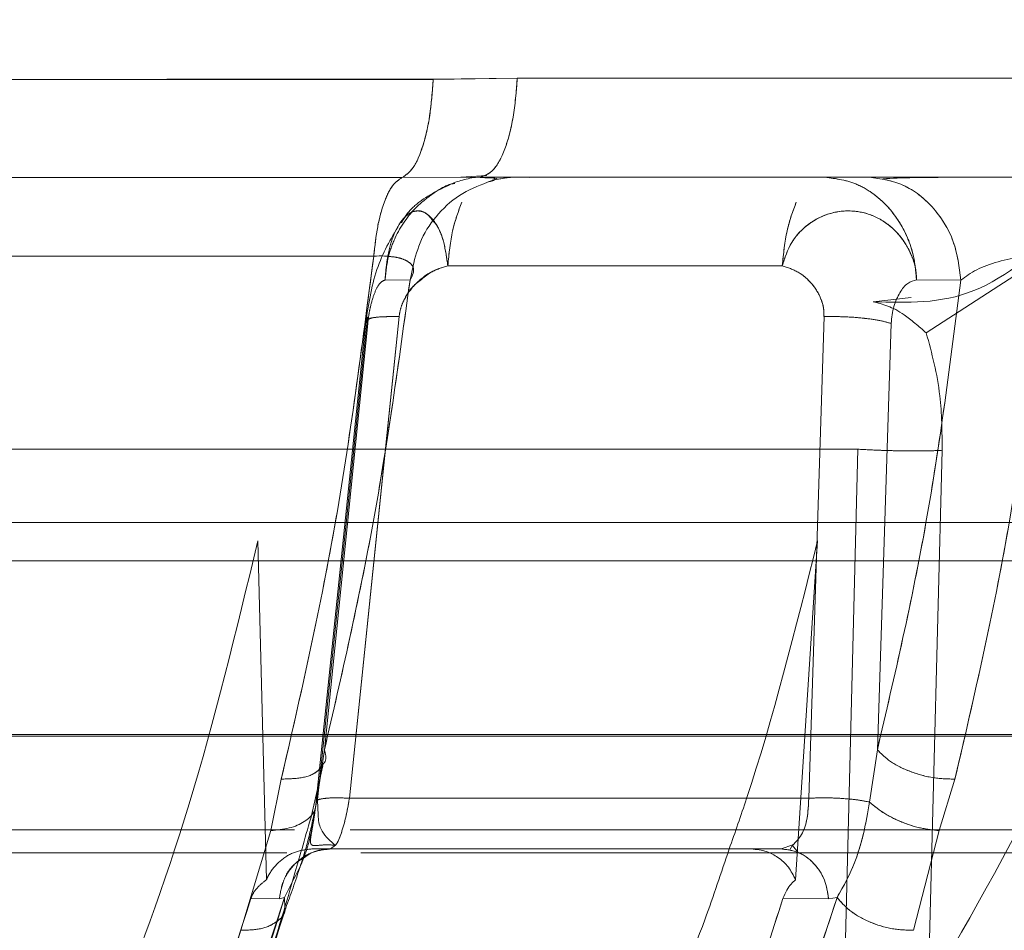
# Model space of a CAD drawing. Units: millimetres. Extents: x 0 to 59.4, y 0 to 42.1.
# Drawn here: x 8 to 8.1, y 8.9 to 8.9 of the extents above; entities that cross this region are included whole.
import ezdxf

# ---------------------------------------------------------------- set-up
doc = ezdxf.new("R2010")
doc.units = ezdxf.units.MM
doc.linetypes.add('HIDDEN', pattern=[0.1905, 0.127, -0.0635])

msp = doc.modelspace()

# ---------------------------------------------------------------- linework, layer by layer
at = {"color": 7, "linetype": 'Continuous', "lineweight": 0}
for p, q in [((8.03669813592442, 8.897840037659277), (8.038889509906278, 8.897876745656077)), ((8.038889509906273, 8.897876745656077), (8.052877973523207, 8.897876746085233)), ((8.035885047196992, 8.895288028619815), (8.037923272816942, 8.895304569776265)), ((8.037418735036065, 8.895300030529441), (8.038094898969565, 8.8953451803207)), ((8.037923272816231, 8.895304612399032), (8.051575862265059, 8.895304612399032)), ((8.05157586222208, 8.895304384077143), (8.053737140528332, 8.895288082134691)), ((8.008358337635054, 8.895288047043648), (8.035885044816963, 8.895288047043648)), ((8.04579029847003, 8.892990827296499), (8.037077844245468, 8.892990827296497)), ((8.05044513276401, 8.892621302140427), (8.049291010354144, 8.892625581652455)), ((8.046480826778451, 8.879126775868619), (8.046879032953992, 8.891667811601824)), ((8.048629983528192, 8.891488998619062), (8.04826872777186, 8.880387775447133)), ((8.033803123250472, 8.880238412426529), (8.033735257952051, 8.879581113189518)), ((8.048268726043933, 8.880387775769869), (8.048066660309518, 8.879026037373333)), ((8.033529477123164, 8.878678883909158), (8.033825949895146, 8.879977505148874)), ((8.03274139437849, 8.879624326454604), (8.032468341067377, 8.878283146014434)), ((8.049882130297947, 8.878283194750027), (8.050290463618856, 8.879624327223013)), ((8.034516295269103, 8.879126777015795), (8.046480826778453, 8.87912677586862)), ((8.032468337217212, 8.878283154655094), (8.03168369412078, 8.875686519868605)), ((8.04921275985873, 8.87568651949817), (8.049882084382945, 8.878283263289003)), ((8.03415191540684, 8.877904217139603), (8.034023880274557, 8.877804612399032)), ((8.045767258963366, 8.877804612399032), (8.04606813838867, 8.877909025322827)), ((8.046058508589732, 8.877901709137682), (8.045984535732682, 8.877782775316525)), ((8.034023880274562, 8.877804612399034), (8.045767258963377, 8.877804612399032)), ((8.0469989545206, 8.876507466206313), (8.04580717152016, 8.87651087701167)), ((8.047220031844455, 8.876544287192663), (8.046998957855624, 8.876507466484826))]:
    msp.add_line(p, q, dxfattribs=at)
at = {"color": 7, "linetype": 'HIDDEN', "lineweight": 0}
for p, q in [((8.038889444792366, 8.897876753655009), (8.036698829842628, 8.897855619176017)), ((8.052878033693036, 8.897876715869927), (8.038889444792366, 8.897876753655009)), ((8.038294438027648, 8.895248762555216), (8.038300999080882, 8.895260814767164)), ((8.038366331981244, 8.8952417722257), (8.038343347328201, 8.895253174348392)), ((8.049543138128842, 8.891243523771086), (8.052733779312415, 8.893312735212115)), ((8.049543138333059, 8.891243524380203), (8.052733779164823, 8.893312735059169)), ((8.036186848047187, 8.893036056182025), (8.03609531789909, 8.892621308525367)), ((8.045790298815318, 8.8929908272965), (8.037077844643624, 8.892990827296499)), ((8.035443397013502, 8.89262559491994), (8.036095318177864, 8.892621315392764)), ((8.049291004766724, 8.89262559183786), (8.050445129960295, 8.892621312513773)), ((8.04815617396362, 8.892056992309197), (8.049145183036897, 8.892165598847724)), ((8.034951831361623, 8.891632960973086), (8.033653554445834, 8.879045553585392)), ((8.034983161289011, 8.891667495041963), (8.033803123250472, 8.880238412426529)), ((8.034994034297927, 8.891489470240526), (8.033864073952559, 8.880387776284795)), ((8.034993991542892, 8.891489170667702), (8.03386407387478, 8.88038777596975)), ((8.034516295489313, 8.87912677481593), (8.035810562754927, 8.891667811649842)), ((8.03581056274991, 8.891667811597026), (8.035517202949686, 8.888825249720202)), ((8.046879032958866, 8.891667811711459), (8.046480827229093, 8.87912677531516)), ((8.048630178149962, 8.891490419591754), (8.04826872646446, 8.88038777557401)), ((8.013436532307832, 8.888215021779294), (8.047760062371724, 8.88821502177975)), ((8.047402889451437, 8.874138903266331), (8.047760062371736, 8.888215021779752)), ((8.047760062605619, 8.888215021761301), (8.047402889497414, 8.874138903263587)), ((8.049957373530187, 8.888187123441273), (8.049589876364807, 8.874118847421382)), ((8.08329685088989, 8.886304612399032), (7.914096850889887, 8.886304612399032)), ((8.032132021040274, 8.885828030686138), (8.032352199830681, 8.877004376121453)), ((8.046138291201704, 8.8770043762864), (8.04671239715773, 8.885828030686142)), ((8.08371573136515, 8.885304612399032), (7.913677970414629, 8.885304612399032)), ((8.08835155505391, 8.880786900721956), (7.909105211762951, 8.880786900721956)), ((8.077484324193168, 8.880746426253666), (7.986712871392985, 8.880746426253673)), ((8.014620061398897, 8.880746426258941), (8.079011440188411, 8.88074642626296)), ((8.033724579291158, 8.879477686610404), (8.033864075844626, 8.880387775835032)), ((8.04806666028826, 8.879026036385799), (8.048268725806327, 8.880387775524955)), ((8.033529476996543, 8.878678883753905), (8.033823896017527, 8.879969739394463)), ((8.032468341067396, 8.878283146014434), (8.0327413941815, 8.879624326752673)), ((8.033735257952051, 8.879581113189518), (8.033675478685641, 8.879002130010868)), ((8.05029046329158, 8.879624326880212), (8.049882130298332, 8.878283194750358)), ((8.03368028578284, 8.879075076945186), (8.03370290002395, 8.878684561805276)), ((8.034516295489318, 8.87912677481593), (8.046480827229091, 8.87912677531516)), ((7.964225696173184, 8.878304612399033), (8.03308092938966, 8.878304612399033)), ((8.031683692809338, 8.875686519918153), (8.032468337217217, 8.878283154655094)), ((8.034536211248824, 8.878304612399033), (8.068784564866842, 8.878304612399033)), ((8.049882084383329, 8.878283263289335), (8.049212759858737, 8.875686519498172)), ((8.046054945782442, 8.877899163985361), (8.0462065326004, 8.8777101303348)), ((7.964416163738182, 8.877704612399032), (8.03288599396106, 8.877704612399032)), ((8.034023880274562, 8.877804612399034), (8.03353868801643, 8.877804612399034)), ((8.034816566488894, 8.877704612399032), (8.06862956645607, 8.877704612399032)), ((8.032828423020677, 8.876544282644181), (8.03303238341841, 8.876959991287173)), ((8.032687995725187, 8.876507466210196), (8.031948979724426, 8.876510893714062)), ((8.032687995723503, 8.876507466210086), (8.031948979724438, 8.876510893714066)), ((8.032828363263214, 8.876544287213838), (8.032687992193091, 8.876507466484039)), ((8.03282836326272, 8.876544287212287), (8.032687992166824, 8.876507466483778)), ((8.032828404603883, 8.876544284051592), (8.032833483462197, 8.876284016979032)), ((8.046998953811032, 8.876507477230215), (8.045807170786388, 8.876510888033552)), ((8.047220031844443, 8.87654428719233), (8.046998957610421, 8.876507470896765))]:
    msp.add_line(p, q, dxfattribs=at)
at = {"color": 8, "linetype": 'Continuous', "lineweight": 0}
for p, q in [((8.035517202949686, 8.888825249720202), (8.034516295269109, 8.879126777015795)), ((8.033655350147225, 8.879026028871492), (8.033724579291158, 8.879477686610404))]:
    msp.add_line(p, q, dxfattribs=at)
at = {"color": 7, "linetype": 'HIDDEN', "lineweight": 0}
for points, knots in [([(8.058595130786468, 8.899401799458035), (8.058388362812474, 8.897995720956986), (8.057967347681007, 8.895132703471564), (8.056952678099954, 8.890935151494537), (8.055376819890048, 8.88586147396963), (8.052987149961961, 8.880023317303149), (8.050750295991348, 8.876135659591245), (8.049589876364813, 8.874118847421384)], [0, 0, 0, 0, 0.1437626549295214, 0.2927254733693411, 0.4482362086298358, 0.7137597978550729, 1, 1, 1, 1]), ([(8.008569578816239, 8.89784003765922), (8.013328353471163, 8.897840692468177), (8.022867539307276, 8.897842005063286), (8.032081425595276, 8.897851077897176), (8.036698818084538, 8.8978556246035)], [0, 0, 0, 0, 0.4988659133684064, 1, 1, 1, 1]), ([(8.038113759363227, 8.895295789268392), (8.038087378456197, 8.895298477359823), (8.037805522780843, 8.895327197139043), (8.037528299975207, 8.895245022956754), (8.037277024452889, 8.8951705400493)], [0, 0, 0, 0, 0.09359721778973909, 0.9999999999999999, 0.9999999999999999, 0.9999999999999999, 0.9999999999999999]), ([(8.039195444375848, 8.895295287335788), (8.039049596717875, 8.895302140435595), (8.038758432717247, 8.895315821669728), (8.03840976910243, 8.895252844285734), (8.038235755415256, 8.89522141305422)], [0, 0, 0, 0, 0.500912398711208, 1, 1, 1, 1]), ([(8.046845533663623, 8.895304612399034), (8.047139196327679, 8.895270235721537), (8.047587866455974, 8.89521771359261), (8.048152071903333, 8.894892410594835), (8.048621991899912, 8.894480440134618), (8.04899447795061, 8.893918849017817), (8.049231895337714, 8.893255753956929), (8.049270437509307, 8.892844901843446), (8.049291011030487, 8.892625592076756)], [0, 0, 0, 0, 0.2363333287632161, 0.3610799666231578, 0.4998764609675946, 0.7105294825472418, 0.8454828159265169, 1, 1, 1, 1]), ([(8.048000264214963, 8.895304612469781), (8.048300504199252, 8.895267628418848), (8.048924342254733, 8.895190783029742), (8.049734738017575, 8.894573816308972), (8.05030722683973, 8.893673029952614), (8.050400324349924, 8.892963018962478), (8.050445130207716, 8.892621305726687)], [0, 0, 0, 0, 0.2406393264926106, 0.4999999246153121, 0.7593605647966559, 1, 1, 1, 1]), ([(8.037259966132169, 8.895138800288446), (8.037232583288247, 8.895134138800517), (8.037036281960136, 8.895100721662613), (8.036698342842655, 8.894881519489198), (8.036152191955436, 8.894466266397192), (8.035750960073806, 8.893877611763594), (8.03550460582993, 8.893210549934226), (8.035465021644892, 8.892832261157777), (8.035443396070681, 8.892625594985399)], [0, 0, 0, 0, 0.02580417010240058, 0.1849841775637398, 0.362080228200706, 0.6600073419436684, 0.8142557071431332, 1, 1, 1, 1]), ([(8.035443395792363, 8.892625588229427), (8.035465018718257, 8.892832244173693), (8.03550459921465, 8.893210525304394), (8.035750948212009, 8.893877591293249), (8.03615217693894, 8.894466249540256), (8.03669831967437, 8.894881504421184), (8.037036255914751, 8.895100708346511), (8.037232561573756, 8.89513412695299), (8.037259951482424, 8.89513878974562)], [0, 0, 0, 0, 0.18573585342343, 0.3399871651142028, 0.6379233925987956, 0.8150102870029613, 0.9741889695422173, 0.9999999999999999, 0.9999999999999999, 0.9999999999999999, 0.9999999999999999]), ([(8.037277024452889, 8.8951705400493), (8.03695164952716, 8.895021409826999), (8.036476582863681, 8.894803670869473), (8.0360302872166, 8.894390198424228), (8.035910609963226, 8.894181481253046), (8.035872593838421, 8.894115181118266)], [0, 0, 0, 0, 0.597288441681817, 0.8720765021746674, 0.9999999999999999, 0.9999999999999999, 0.9999999999999999, 0.9999999999999999]), ([(8.03811264880263, 8.895174491519588), (8.038186397815087, 8.895193470415597), (8.03830959819688, 8.895225175345004), (8.03830130228935, 8.895242157824583), (8.038297972397174, 8.895248974417663)], [0, 0, 0, 0, 0.5986102590527189, 1, 1, 1, 1]), ([(8.036684209090495, 8.894170340295506), (8.036628471151893, 8.894240794671116), (8.036486544612892, 8.894420193944553), (8.036228728407933, 8.894446746037302), (8.035994089850403, 8.894312586510836), (8.035815122933764, 8.894088648125333), (8.035646446611311, 8.893769188647962), (8.03553032431713, 8.893374041043758), (8.035470455849977, 8.892956504641054), (8.035452985827318, 8.892742866583323), (8.035443396073905, 8.892625595052955)], [0, 0, 0, 0, 0.1153336780305296, 0.2936762672591001, 0.4498417915867793, 0.5437466549979016, 0.6504973721776747, 0.8316044948747692, 0.907563292782142, 1, 1, 1, 1]), ([(8.035855675444877, 8.894127047705794), (8.035891328457929, 8.894174839134463), (8.036002864527793, 8.894324348745876), (8.036227375391366, 8.894447920388405), (8.036512241341466, 8.894397793107933), (8.036783543680736, 8.89410780786844), (8.036992288297578, 8.893623322118566), (8.037049367459462, 8.893201351382805), (8.037077844643125, 8.892990827301059)], [0, 0, 0, 0, 0.0775807166780973, 0.2427017380850826, 0.4337152678608393, 0.6246414409813034, 0.81273105154843, 1, 1, 1, 1]), ([(8.045790298815321, 8.8929908272965), (8.045858800947912, 8.893200635890953), (8.045996104235119, 8.893621168925673), (8.046455607329104, 8.894104051873356), (8.047036836468004, 8.894396484541543), (8.04765967830466, 8.894451473065144), (8.048164174752939, 8.89431191335491), (8.048539206072974, 8.894088807239685), (8.048888225145586, 8.893769104246108), (8.049127357018918, 8.893374049088893), (8.049270972735053, 8.892956499883475), (8.049283909627565, 8.892742863012968), (8.049291011030487, 8.892625592076756)], [0, 0, 0, 0, 0.1235100515429179, 0.2475592428866788, 0.3731908992174319, 0.4995512252608981, 0.6101986154102397, 0.6767326298444725, 0.7523682345438454, 0.8806874003500517, 0.9345061541601736, 0.9999999999999999, 0.9999999999999999, 0.9999999999999999, 0.9999999999999999]), ([(8.035856924727765, 8.894134309638373), (8.035634584864829, 8.893762882254821), (8.035172081413602, 8.892990252261702), (8.035021771907383, 8.892036597566733), (8.034943720878198, 8.89154139448679)], [0, 0, 0, 0, 0.4807312515154032, 1, 1, 1, 1]), ([(8.053302650550789, 8.89412593492278), (8.05247015150796, 8.893407938161474), (8.050805126169562, 8.891971921134473), (8.049039167350937, 8.892028634951023), (8.048156173489229, 8.892056992323436)], [0, 0, 0, 0, 0.4999918161177891, 1, 1, 1, 1]), ([(8.032741395364802, 8.879624324339169), (8.033234075748313, 8.881772250295832), (8.034220741533586, 8.886073791663566), (8.034838597025773, 8.89085266004837), (8.03514793337664, 8.893245254637417)], [0, 0, 0, 0, 0.4993386725918685, 1, 1, 1, 1]), ([(8.035528665286598, 8.89323698415585), (8.03558249735653, 8.89323270514234), (8.035724586310144, 8.893221410749371), (8.035903561671393, 8.893174419687194), (8.036115598677547, 8.893075403864307), (8.03623617247299, 8.892894634646833), (8.036143256372323, 8.892714322704727), (8.03609532214991, 8.892621302090701)], [0, 0, 0, 0, 0.08572875424318366, 0.2262797807899107, 0.3712024440054368, 0.6756114205531571, 1, 1, 1, 1]), ([(8.037077844643619, 8.892990827296499), (8.036928909834465, 8.89294500314048), (8.036625589835127, 8.892851677859086), (8.036234089894291, 8.892541298122977), (8.035979144805475, 8.892206304951412), (8.035847310874603, 8.891903041321768), (8.03582261205769, 8.891744940862473), (8.035810562754925, 8.891667811649842)], [0, 0, 0, 0, 0.2476324159220135, 0.5043271258112308, 0.7565281803866397, 0.8812224213108428, 1, 1, 1, 1]), ([(8.046879032958866, 8.891667811711459), (8.046877353974633, 8.891744769659676), (8.046873905333142, 8.891902841646397), (8.046783293711636, 8.892206213382172), (8.046573355164382, 8.892541286568619), (8.046223782236407, 8.892851680608837), (8.045933051890406, 8.892945004050244), (8.045790298815316, 8.8929908272965)], [0, 0, 0, 0, 0.1185308803286305, 0.2434629843350354, 0.4956670284610358, 0.7523647477905908, 1, 1, 1, 1]), ([(8.052646184983944, 8.893245240872206), (8.052360847218296, 8.890852646585683), (8.05179092601754, 8.88607378317233), (8.050790176898209, 8.881772246157135), (8.050290464619241, 8.879624324341963)], [0, 0, 0, 0, 0.5006617849421776, 1, 1, 1, 1]), ([(8.036095318712224, 8.8926213022398), (8.035800169030951, 8.890482289378186), (8.03520941834065, 8.886200992786208), (8.034312751814863, 8.882326501715001), (8.033864076029738, 8.88038777614274)], [0, 0, 0, 0, 0.4996180048866021, 0.9999999999999999, 0.9999999999999999, 0.9999999999999999, 0.9999999999999999]), ([(8.035443396843796, 8.892625594950623), (8.035397707544567, 8.892605108217667), (8.035304632392215, 8.892563374029944), (8.035172093239563, 8.892309370097875), (8.035077647726672, 8.892009938846142), (8.035020191370533, 8.891722872369579), (8.035002679487478, 8.891566667709098), (8.034993991404772, 8.891489170674353)], [0, 0, 0, 0, 0.2474094106503147, 0.5040057295273298, 0.7566109161385192, 0.8792485945646032, 1, 1, 1, 1]), ([(8.034994034154442, 8.891489470247432), (8.035002725216646, 8.891566944736649), (8.035020243368491, 8.89172310630062), (8.035077701591247, 8.892010084690662), (8.03517213807267, 8.892309424924898), (8.035304656262785, 8.89256335816921), (8.035397715672136, 8.89260509838639), (8.03544339741567, 8.892625588156415)], [0, 0, 0, 0, 0.1207456637916152, 0.2433811683184973, 0.495986902732273, 0.7525860393121436, 1, 1, 1, 1]), ([(8.03581056274991, 8.891667811597026), (8.035822516923192, 8.891745091852087), (8.035847020742835, 8.89190350192254), (8.035980898917053, 8.892203519793583), (8.036149845363115, 8.892458888514366), (8.036319225348569, 8.892581223194206), (8.03635666128469, 8.89260826129583)], [0, 0, 0, 0, 0.2093997591577046, 0.4292303457681659, 0.8738499341717576, 1, 1, 1, 1]), ([(8.048268724563124, 8.880387775432329), (8.048720704533523, 8.882326500590775), (8.04962397489706, 8.886200993031485), (8.05017155212036, 8.89048229102341), (8.050445131715524, 8.892621305798947)], [0, 0, 0, 0, 0.5003817114405086, 1, 1, 1, 1]), ([(8.048156173489229, 8.892056992323436), (8.048406763058384, 8.891993985477594), (8.048800237417359, 8.891895052475867), (8.049345230860032, 8.89141708947288), (8.04954313771656, 8.891243523796579)], [0, 0, 0, 0, 0.6368637839842474, 1, 1, 1, 1]), ([(8.034993991404772, 8.891489170674353), (8.034956780194895, 8.891518229757397), (8.034907177302696, 8.891556965787977), (8.034978036251433, 8.891583139695662), (8.034995738073716, 8.891589678402074)], [0, 0, 0, 0, 0.7501822621001637, 1, 1, 1, 1]), ([(8.035810562755254, 8.891667811649693), (8.035661090935735, 8.891669153235743), (8.035362108861527, 8.891671836752817), (8.0350622714538, 8.891634935376823), (8.034911193495, 8.891573364256171), (8.034966422651223, 8.891517432841017), (8.034994034154442, 8.891489470247432)], [0, 0, 0, 0, 0.2499592693727449, 0.4999828132429031, 0.7500192451836959, 1, 1, 1, 1]), ([(8.034995738073718, 8.891589678402072), (8.035019831875928, 8.891604216331643), (8.035080047149853, 8.891640549551438), (8.035366604995945, 8.891671205379433), (8.0356625872054, 8.891668942778434), (8.035810562750225, 8.891667811596879)], [0, 0, 0, 0, 0.2501195331089186, 0.6250991880766635, 1, 1, 1, 1]), ([(8.048630178298062, 8.891490419599583), (8.048532472518826, 8.891518480915902), (8.04833699556395, 8.891574622330529), (8.047881104981135, 8.891635870446933), (8.047369834861781, 8.891672190598255), (8.04704261143252, 8.891669271142577), (8.046879032959188, 8.891667811711311)], [0, 0, 0, 0, 0.2499246799657269, 0.5000166394214346, 0.7500591109876195, 1, 1, 1, 1]), ([(8.049543138128842, 8.891243523771086), (8.04968661977385, 8.890712320838116), (8.049943075895358, 8.889762859714256), (8.049953001212849, 8.888668994681776), (8.04995737353019, 8.888187123441273)], [0, 0, 0, 0, 0.5594783394706148, 1, 1, 1, 1]), ([(8.049957373530193, 8.888187123441273), (8.04983275955882, 8.88818129396786), (8.049641100767401, 8.888172328120637), (8.04927588525798, 8.88816984638216), (8.048966309184737, 8.888171726974084), (8.048640967423957, 8.888177907672151), (8.048221003911088, 8.88819035850453), (8.04794167682339, 8.888205304264137), (8.047760062105723, 8.888215021796128)], [0, 0, 0, 0, 0.2395363587340987, 0.3684117319210133, 0.5000000126340712, 0.6315882915026223, 0.7604636593791387, 1, 1, 1, 1]), ([(8.028238843158233, 8.873023966638991), (8.02896823578477, 8.874946441291993), (8.03044166984299, 8.878830000745076), (8.031564848446664, 8.88347994420671), (8.03213202104027, 8.885828030686142)], [0, 0, 0, 0, 0.495029025879172, 1, 1, 1, 1]), ([(8.046712397157728, 8.885828030686143), (8.046131288611203, 8.883512325343952), (8.045425951164372, 8.880701570445511), (8.04456140087355, 8.87823843654533), (8.044409130308065, 8.877804612399032)], [0, 0, 0, 0, 0.8238730966815848, 1, 1, 1, 1]), ([(8.048268725806325, 8.880387775524955), (8.048371254710828, 8.880283742928727), (8.048584185386298, 8.880067689406125), (8.049117501696708, 8.879805627708416), (8.049725993481514, 8.87963651865312), (8.050107002013533, 8.879628287792222), (8.05029046270417, 8.879624324522904)], [0, 0, 0, 0, 0.2407563667157553, 0.4999996443700356, 0.7592431590002559, 1, 1, 1, 1]), ([(8.033793485533732, 8.879976095588471), (8.033758968669348, 8.87992167941374), (8.033665589996701, 8.879774467021846), (8.03328589906641, 8.879638432188356), (8.03291833025879, 8.879628909086252), (8.03274139552708, 8.879624324998918)], [0, 0, 0, 0, 0.2332054262836475, 0.6308919871112166, 1, 1, 1, 1]), ([(8.03365543125512, 8.879064533254608), (8.03363628332316, 8.878912255130206), (8.033599825245442, 8.878622314278877), (8.033537183852944, 8.878279650145537), (8.033497634694049, 8.878048563436797), (8.033501290391799, 8.877925260698774), (8.03356674893109, 8.877886678006016), (8.033702684231727, 8.877896592374388), (8.033900801727363, 8.877918422536194), (8.034068880994782, 8.877907272845876), (8.034152695403725, 8.877901712941206)], [0, 0, 0, 0, 0.1608087050642222, 0.3061832619170259, 0.4376116576997383, 0.5580995823900601, 0.6715460510766571, 0.781790880401032, 0.8911878385335888, 1, 1, 1, 1]), ([(8.034516295175425, 8.879126772017392), (8.034394006467458, 8.879131398666559), (8.034141048877492, 8.879140969018904), (8.033854290458567, 8.87912517755774), (8.03366780295077, 8.879087626756231), (8.033659463184739, 8.879046342862566), (8.033655359311673, 8.87902602768123)], [0, 0, 0, 0, 0.2374277290792046, 0.4911258540267941, 0.7495907087484556, 1, 1, 1, 1]), ([(8.034155751114517, 8.877907179862984), (8.034156546393673, 8.877907788699915), (8.034198438372494, 8.877939859682245), (8.034291705401326, 8.878173893669647), (8.034420881133729, 8.87858370652623), (8.034484389976157, 8.878945178741029), (8.034516295489317, 8.87912677481593)], [0, 0, 0, 0, 0.006273886675861537, 0.3304821022298257, 0.663648221536745, 1, 1, 1, 1]), ([(8.046480827229097, 8.879126775315163), (8.046473362640361, 8.878947107089207), (8.046458501814293, 8.878589415814938), (8.046307704499663, 8.878151564455747), (8.046147289037929, 8.877989145867105), (8.04606819302727, 8.87790906217518)], [0, 0, 0, 0, 0.3384558847497043, 0.6738126124311166, 1, 1, 1, 1]), ([(8.046480823518738, 8.879126786579988), (8.046612276613212, 8.879131399846896), (8.046884615520115, 8.879140957416249), (8.047324760522082, 8.879125328212517), (8.047746602443185, 8.879087844353302), (8.047960997072256, 8.879046442787924), (8.048066665987566, 8.879026037153116)], [0, 0, 0, 0, 0.2362954199807227, 0.489546759167844, 0.7484123529130882, 0.9999999999999999, 0.9999999999999999, 0.9999999999999999, 0.9999999999999999]), ([(8.04721997833836, 8.876544282753612), (8.047389724563027, 8.876842291265447), (8.047656732131628, 8.877311052961469), (8.047921107492089, 8.878207395872662), (8.04801869617661, 8.878756224131603), (8.0480666725399, 8.879026038035354)], [0, 0, 0, 0, 0.4701307496922408, 0.7395066879753652, 0.9999999999999999, 0.9999999999999999, 0.9999999999999999, 0.9999999999999999]), ([(8.0480666725399, 8.879026038035354), (8.048175452210762, 8.87893428777319), (8.048401165644744, 8.87874390967609), (8.048872824762185, 8.8785059069355), (8.049394053303773, 8.878332733967156), (8.049721531998044, 8.87829953814489), (8.049882084383329, 8.878283263289335)], [0, 0, 0, 0, 0.2368336345332471, 0.4914202489192362, 0.7506595281721492, 1, 1, 1, 1]), ([(8.032833750494058, 8.876200261789977), (8.032958702953849, 8.876544903340324), (8.033154468513779, 8.877084860266287), (8.033447711607018, 8.878020045255756), (8.033565910715133, 8.878579443956445), (8.033624682227856, 8.878857590791725)], [0, 0, 0, 0, 0.4701050640563547, 0.7365231644588296, 1, 1, 1, 1]), ([(8.033538688016446, 8.877804612399645), (8.033392341075185, 8.877789196820384), (8.033099621324084, 8.877758362936975), (8.032707788529683, 8.87751657280195), (8.032468884205867, 8.877239491640907), (8.032376000067199, 8.87705233288475), (8.032352199830736, 8.877004376121445)], [0, 0, 0, 0, 0.299475773092586, 0.599004482123125, 0.8972506147595004, 1, 1, 1, 1]), ([(8.032687995725182, 8.876507466209949), (8.032716798874329, 8.876674186514592), (8.032776547927929, 8.877020029962722), (8.033091316604468, 8.877453735225796), (8.03352828479179, 8.877749967570697), (8.033862679406537, 8.877786838215835), (8.034023880585488, 8.877804612399997)], [0, 0, 0, 0, 0.2410343566731341, 0.5000000042419175, 0.7589656494542742, 1, 1, 1, 1]), ([(8.04576725926024, 8.877804612400826), (8.045915887540346, 8.877786838265752), (8.046224201011855, 8.87774996772346), (8.046627088124078, 8.877453736698492), (8.04691730727404, 8.877020033125934), (8.04697239713439, 8.876674190553882), (8.046998954240744, 8.876507470618316)], [0, 0, 0, 0, 0.241034286746048, 0.4999998495975034, 0.7589654958804462, 1, 1, 1, 1]), ([(8.033319885694711, 8.87756479114655), (8.033248132032545, 8.87752357140929), (8.033024759836115, 8.87739525261732), (8.032779494380295, 8.877014283888515), (8.032717757259377, 8.876672317503859), (8.032687995725185, 8.876507466210196)], [0, 0, 0, 0, 0.1968591636909061, 0.6128309336816153, 1, 1, 1, 1]), ([(8.032352199830704, 8.877004376121343), (8.032267318747907, 8.876936368856622), (8.032134643452716, 8.876830068564198), (8.031999277462994, 8.876650583983995), (8.031958456344572, 8.876537212599297), (8.031948979769279, 8.876510893563838)], [0, 0, 0, 0, 0.5769309859659996, 0.9017850191059231, 0.9999999999999999, 0.9999999999999999, 0.9999999999999999, 0.9999999999999999]), ([(8.028046824717357, 8.86437865151493), (8.028367725071652, 8.864935279142454), (8.02878651654583, 8.865661706837473), (8.029261989577083, 8.866673731721043), (8.030646650003737, 8.869878254992923), (8.031784602168226, 8.87335509982018), (8.032828404603883, 8.876544284051592)], [0, 0, 0, 0, 0.1569212628156204, 0.2047903223087288, 0.2705828730469644, 1, 1, 1, 1]), ([(8.032828404603645, 8.87654428405094), (8.031834244028373, 8.873342931920886), (8.030471445404503, 8.86895450777103), (8.028563047756958, 8.865352891494947), (8.028046824763763, 8.86437865159438)], [0, 0, 0, 0, 0.7294992509234411, 1, 1, 1, 1]), ([(8.031948979672586, 8.876510893718192), (8.031374165292466, 8.87472145125352), (8.030648724210975, 8.872463095997064), (8.02965542945971, 8.870047233577594), (8.029164535148926, 8.868724852539117), (8.028746612237493, 8.868175203306354), (8.02853895920784, 8.867902099522603)], [0, 0, 0, 0, 0.560891348060359, 0.7078696013982275, 0.8548493976674133, 1, 1, 1, 1]), ([(8.045807170916982, 8.87651088804481), (8.045232358358168, 8.874721452102674), (8.044506919575863, 8.87246310507984), (8.043513628912041, 8.87004724792165), (8.043022735356937, 8.868724875219982), (8.042604816296878, 8.868175216103458), (8.042397165133622, 8.867902107346644)], [0, 0, 0, 0, 0.5608913124207756, 0.7078695558261072, 0.8548493420067675, 1, 1, 1, 1]), ([(8.043112808374156, 8.865440613576467), (8.043195346097542, 8.865641895924217), (8.043315314401918, 8.865934459142212), (8.043459612212065, 8.866277201522218), (8.043527487138379, 8.866437098921152), (8.043560389574079, 8.86651421167682), (8.043576573359571, 8.866552053871397), (8.043584597997153, 8.866570797655427), (8.043588592061399, 8.86658012211151), (8.04359058433296, 8.866584772052946), (8.04359157925437, 8.866587093899476), (8.043592076408515, 8.866588254035241), (8.043592324908568, 8.866588833905444), (8.043592449139297, 8.866589123791027), (8.043592511249829, 8.866589268721425), (8.043592542303891, 8.866589341183525), (8.04359255783061, 8.8665893774138), (8.043790647843645, 8.867051602591989), (8.045109252659675, 8.870101266524461), (8.04625274073545, 8.873591753291723), (8.047219993704928, 8.876544284028224)], [0, 0, 0, 0, 0.06143671468275384, 0.08929805892835208, 0.1025196933374812, 0.1089535985230475, 0.1121276794633884, 0.1137032358833208, 0.1144880341559322, 0.1148796750629927, 0.1150753043265694, 0.1151730709582171, 0.1152219422487516, 0.115246374884527, 0.1152585904496675, 0.1152646980440232, 0.1152677517941198, 0.115269278657382, 0.2516245376457046, 1, 1, 1, 1]), ([(8.047219993705976, 8.876544284031754), (8.047318946259546, 8.876427619119303), (8.047524397340695, 8.876185392602347), (8.04804793898572, 8.875891366551782), (8.048649483508612, 8.875701231694617), (8.049029688560616, 8.875691300981064), (8.049212760181016, 8.875686519267058)], [0, 0, 0, 0, 0.2408819306443317, 0.5001331577129462, 0.7593103186820633, 1, 1, 1, 1]), ([(8.027962120158735, 8.863776329140503), (8.028889802597526, 8.865674482127739), (8.030738342867025, 8.869456824110152), (8.032139764338115, 8.87396753624848), (8.032837888126423, 8.87621456579022)], [0, 0, 0, 0, 0.5018459452009568, 1, 1, 1, 1]), ([(8.032835153410202, 8.87621188543454), (8.032835205222401, 8.876209813916812), (8.032838299871099, 8.876086085923337), (8.032633882286236, 8.875895068879888), (8.03223708014842, 8.875700423218975), (8.031863566197597, 8.875691039056285), (8.031683692809336, 8.875686519918153)], [0, 0, 0, 0, 0.005780051671397129, 0.345231993830385, 0.684682889263783, 0.9999999999999999, 0.9999999999999999, 0.9999999999999999, 0.9999999999999999]), ([(8.02686587257319, 8.8633286647161), (8.027774464741647, 8.865198125552428), (8.02959785033428, 8.868949806530203), (8.030986832630763, 8.873435862936665), (8.031683685713432, 8.875686519582027)], [0, 0, 0, 0, 0.4982995215756985, 1, 1, 1, 1])]:
    msp.add_open_spline(points, degree=3, knots=knots, dxfattribs=at)
at = {"color": 7, "linetype": 'Continuous', "lineweight": 0}
for points in [[(8.037923272815863, 8.895304612403637), (8.03803952227885, 8.895341743816726), (8.03827202120483, 8.895416006642906), (8.038574639915348, 8.895993713354326), (8.038803868188298, 8.89683181818094), (8.038860962666952, 8.897528436497694), (8.03888950990628, 8.897876745656074)], [(8.035885044816922, 8.895288047043646), (8.035984846683325, 8.895355230057616), (8.036184450416131, 8.895489596085554), (8.036436210967109, 8.89607712876847), (8.036625670738824, 8.89687441926889), (8.036673982165778, 8.89751816486248), (8.036698137879254, 8.897840037659275)], [(8.035147935413635, 8.893245239042786), (8.035177779342566, 8.893507812452453), (8.035237467200426, 8.894032959271792), (8.035412411332128, 8.89466349643983), (8.035631611989725, 8.895125283050932), (8.035800567207884, 8.89523379237941), (8.035885044816961, 8.895288047043646)], [(8.037444323484152, 8.894649536839763), (8.03735526225332, 8.894415300414668), (8.037177139791652, 8.89394682756448), (8.037110942760865, 8.893309494052492), (8.037077844245472, 8.892990827296499)], [(8.045790297575373, 8.892990827296499), (8.045823396090764, 8.893309494052492), (8.045889593121554, 8.89394682756448), (8.046067715583222, 8.894415300414668), (8.046156776814053, 8.894649536839763)], [(8.008166837019848, 8.893245239042786), (8.012741825313427, 8.893245239042786), (8.021891801900589, 8.893245239042786), (8.030729224242618, 8.893245239042786), (8.035147935413635, 8.893245239042786)]]:
    msp.add_open_spline(points, degree=3, dxfattribs=at)
at = {"color": 7, "linetype": 'HIDDEN', "lineweight": 0}
for points in [[(8.038889444792368, 8.897876753655005), (8.038860920301799, 8.89752842909908), (8.038803871320658, 8.896831779987227), (8.038574698727428, 8.895993651593749), (8.038272130298552, 8.895415951937693), (8.038039665859529, 8.895341725578612), (8.037923433640016, 8.895304612399071)], [(8.036698818084538, 8.8978556246035), (8.036675048482017, 8.897532077107554), (8.036627509276975, 8.896884982115658), (8.036438063127859, 8.896082400513224), (8.036185627656755, 8.895490784756904), (8.03598523666591, 8.895355625840867), (8.035885041170486, 8.895288046382849)], [(8.035885040820842, 8.895288046382834), (8.03580056341565, 8.895233791275233), (8.035631608605264, 8.895125281060032), (8.035412408581095, 8.894663494463817), (8.035237464954829, 8.894032958134995), (8.035177777221042, 8.893507812340879), (8.035147933354152, 8.893245239443822)], [(8.037077845670412, 8.892990827296499), (8.037110944185805, 8.893309494052492), (8.03717714121659, 8.893946827564482), (8.037355263678258, 8.894415300414671), (8.037444324909092, 8.894649536839767)], [(8.046156778053989, 8.894649536839765), (8.046067716823156, 8.894415300414671), (8.04588959436149, 8.89394682756448), (8.0458233973307, 8.893309494052492), (8.045790298815309, 8.892990827296499)], [(8.035147933354152, 8.893245239443822), (8.030729222427347, 8.893245239443822), (8.021891800573737, 8.893245239443822), (8.01274182453077, 8.893245239443822), (8.008166836509291, 8.893245239443822)]]:
    msp.add_open_spline(points, degree=3, dxfattribs=at)
at = {"color": 7, "linetype": 'Continuous', "lineweight": 0}
for points, knots in [([(8.036698135924423, 8.897840037659275), (8.032102075732181, 8.897840686524349), (8.022889059617684, 8.897841987204522), (8.013350067822019, 8.89785097760998), (8.008569754391976, 8.897855483008128)], [0, 0, 0, 0, 0.4988659669236251, 0.9999999999999999, 0.9999999999999999, 0.9999999999999999, 0.9999999999999999]), ([(8.049291011522543, 8.892625589488972), (8.049272095970132, 8.892832178171691), (8.0492374712851, 8.893210336203476), (8.049011525325382, 8.893878438078358), (8.048645627613633, 8.894460791206782), (8.048151922798318, 8.894892327395493), (8.047588015926047, 8.895217713398514), (8.047139267132367, 8.8952702342881), (8.046845533802044, 8.895304612399032)], [0, 0, 0, 0, 0.1455825614353732, 0.26648708036626, 0.5000140221022379, 0.6388173952765439, 0.7635840567500858, 1, 1, 1, 1]), ([(8.05044513276401, 8.892621302140423), (8.050400327188012, 8.892963015846286), (8.05030723024622, 8.893673027943597), (8.04973474085375, 8.894573816042323), (8.0489243435454, 8.895190783701096), (8.048300504321908, 8.8952676285904), (8.048000263793325, 8.895304612398588)], [0, 0, 0, 0, 0.2406393609550661, 0.5000000129829145, 0.7593606577782895, 1, 1, 1, 1]), ([(8.050950892691418, 8.895301197912337), (8.050823558548188, 8.895300945726795), (8.050429175684922, 8.89530016465069), (8.049841248436874, 8.89529671121404), (8.049011847943573, 8.89528829595431), (8.048651279432455, 8.895271758004872), (8.048413692868941, 8.895260860784362)], [0, 0, 0, 0, 0.1093022516854752, 0.3385339853730214, 0.5641454191074637, 1, 1, 1, 1]), ([(8.036166221160883, 8.89297262399903), (8.036230219275746, 8.893213479294069), (8.036363020240765, 8.893713272384538), (8.036816706843615, 8.894375425252923), (8.03744170016716, 8.894919785477377), (8.03795567224968, 8.895108154695206), (8.038211182129356, 8.895201798295354)], [0, 0, 0, 0, 0.2335293686097496, 0.484591234896279, 0.7437759052804944, 1, 1, 1, 1]), ([(8.038349791108878, 8.895254245284208), (8.038352105411962, 8.89526234902925), (8.038357321994, 8.895280615370899), (8.03807977454357, 8.895286306288089), (8.037925359235233, 8.895289472466454)], [0, 0, 0, 0, 0.4436435712214128, 1, 1, 1, 1]), ([(8.049291011522543, 8.892625589488972), (8.0492840708162, 8.892741877560146), (8.04927116526945, 8.892958103555586), (8.049125652090867, 8.89337762741063), (8.04888444308415, 8.893773143238324), (8.04853736253875, 8.894090354338928), (8.048166942742878, 8.894311100489293), (8.047666367767736, 8.894450586165203), (8.04704523031751, 8.894397036045513), (8.046459272872948, 8.894108006558803), (8.045997213401948, 8.893623273056491), (8.045859169510607, 8.893201335051357), (8.045790298471136, 8.89299082730108)], [0, 0, 0, 0, 0.06494681071082202, 0.1207620752049569, 0.2489542979986505, 0.3236929199048503, 0.3894355630655825, 0.4987318295570497, 0.625166823200784, 0.7515439954528689, 0.8760436037438042, 1, 1, 1, 1]), ([(8.03609532159516, 8.892621307600669), (8.036143345146488, 8.892714380982962), (8.036236434458663, 8.89289479531926), (8.03611485538518, 8.893074920579574), (8.035904792885617, 8.893175180781348), (8.035695083717133, 8.893225129827984), (8.03544138530939, 8.893251695083428), (8.035245520836378, 8.893247383022603), (8.035147931306003, 8.893245234537048)], [0, 0, 0, 0, 0.2729103020562517, 0.5290119452106028, 0.6509405724717074, 0.7691887599548553, 0.8849982328364054, 1, 1, 1, 1]), ([(8.052646184014014, 8.893245248271304), (8.052550752358309, 8.893247395891079), (8.052359218812706, 8.893251706213757), (8.052042996513212, 8.893225138179258), (8.051723426503543, 8.893175186454744), (8.051301438745309, 8.893074923196371), (8.050814045463236, 8.892894794558142), (8.050570678975195, 8.8927143770089), (8.050445129414102, 8.892621301975016)], [0, 0, 0, 0, 0.1150018894115112, 0.2308114583964821, 0.3490596836328919, 0.4709883222195818, 0.7270898532747867, 1, 1, 1, 1]), ([(8.035147932869094, 8.893245239447673), (8.034838596591607, 8.890852647599205), (8.034220741245333, 8.88607378468328), (8.033234076437278, 8.881772247905676), (8.032741396541207, 8.879624324238772)], [0, 0, 0, 0, 0.50066132688051, 0.9999999999999999, 0.9999999999999999, 0.9999999999999999, 0.9999999999999999]), ([(8.04579029847003, 8.8929908272965), (8.045933051618643, 8.892945004059131), (8.046223782080641, 8.892851680646654), (8.046573355129578, 8.892541286559194), (8.046783293705795, 8.892206213320918), (8.046873905329257, 8.891902841554614), (8.046877353970071, 8.891744769556396), (8.04687903295399, 8.891667811601824)], [0, 0, 0, 0, 0.2476353092038754, 0.5043330290983984, 0.7565370490289712, 0.8814691347501667, 1, 1, 1, 1]), ([(8.050290465643867, 8.879624324385025), (8.050790178126087, 8.881772247141535), (8.051790927652926, 8.886073786043873), (8.052360848851622, 8.890852651705963), (8.05264618661637, 8.893245247119436)], [0, 0, 0, 0, 0.4993382148288226, 1, 1, 1, 1]), ([(8.033864075951941, 8.880387775827693), (8.03431275185925, 8.882326502335918), (8.035209418620433, 8.886200995239662), (8.035800169262716, 8.890482293861865), (8.036095318917104, 8.892621307716823)], [0, 0, 0, 0, 0.5003820000165214, 1, 1, 1, 1]), ([(8.050445131865734, 8.89262130209202), (8.050171552225548, 8.89048228800569), (8.04962397491498, 8.886200991415578), (8.048720704696283, 8.882326500208363), (8.048268724800714, 8.880387775677233)], [0, 0, 0, 0, 0.499618291166165, 1, 1, 1, 1]), ([(8.04862998365139, 8.89148899862558), (8.048636086853342, 8.891566508368298), (8.048648388487866, 8.891722737268184), (8.048716035311463, 8.892009853200916), (8.048847959929676, 8.892309335053342), (8.049052887015923, 8.892563377110028), (8.049212606733837, 8.892605105566979), (8.049291010795088, 8.892625589452988)], [0, 0, 0, 0, 0.1207546987599685, 0.2433935797178693, 0.4959983252644262, 0.7525929879379589, 1, 1, 1, 1]), ([(8.04687903295431, 8.891667811601678), (8.047042600016882, 8.891669094876043), (8.047369764153128, 8.891671661660231), (8.047880870736732, 8.89163447227389), (8.048336696979861, 8.891572740618924), (8.048532221483418, 8.891516912607408), (8.04862998365139, 8.89148899862558)], [0, 0, 0, 0, 0.2499683406687736, 0.499982545248092, 0.7499914869457553, 0.9999999999999999, 0.9999999999999999, 0.9999999999999999, 0.9999999999999999]), ([(8.033864075844626, 8.880387775835032), (8.033894384177032, 8.880280508510292), (8.033937742736455, 8.880127053789924), (8.033829301592213, 8.880014086760385), (8.033796662556938, 8.879980085506636)], [0, 0, 0, 0, 0.6990161298574515, 0.9999999999999999, 0.9999999999999999, 0.9999999999999999, 0.9999999999999999]), ([(8.048268724697543, 8.880387775264044), (8.048371367031535, 8.880283646572051), (8.0485844675876, 8.880067460118536), (8.049118091949454, 8.879805405601097), (8.049726429347555, 8.879636477810307), (8.05010718380357, 8.879628273602773), (8.050290465643865, 8.879624324385025)], [0, 0, 0, 0, 0.2409793782110672, 0.5003085715319024, 0.759466072838484, 1, 1, 1, 1]), ([(8.033655371608926, 8.879026026669276), (8.033641459103327, 8.878934269437412), (8.033612591369641, 8.878743877899838), (8.033358719303532, 8.878505840084424), (8.032969355675728, 8.878332635784082), (8.032633161335028, 8.8782994328646), (8.032468337217212, 8.878283154655094)], [0, 0, 0, 0, 0.2368383854187462, 0.4914274705079536, 0.7506649923298337, 1, 1, 1, 1]), ([(8.03451629246826, 8.879126782816098), (8.034394567610317, 8.879131396022208), (8.034142383239075, 8.879140953465955), (8.033855518519537, 8.879125323758295), (8.033667996841926, 8.87908783919627), (8.033659509192223, 8.879046437043964), (8.033655325874463, 8.879026031117103)], [0, 0, 0, 0, 0.2362953674502343, 0.4895466684054658, 0.7484122739974703, 1, 1, 1, 1]), ([(8.046480826854058, 8.879126779233527), (8.046612934264372, 8.879131405883673), (8.04688620210625, 8.879140976237807), (8.047327023314443, 8.87912518472075), (8.047747891473678, 8.879087633832274), (8.047961517851414, 8.879046349873818), (8.048066640157694, 8.879026034662882)], [0, 0, 0, 0, 0.2374277679681144, 0.4911259224577495, 0.7495907705563228, 0.9999999999999999, 0.9999999999999999, 0.9999999999999999, 0.9999999999999999]), ([(8.048066672561058, 8.87902603902287), (8.048018696211566, 8.878756225035337), (8.0479211075509, 8.878207396582342), (8.047656732206898, 8.877311053271232), (8.047389724592458, 8.876842291386351), (8.047219978338363, 8.876544282753942)], [0, 0, 0, 0, 0.2604932951360666, 0.5298692387730969, 1, 1, 1, 1]), ([(8.048066660309518, 8.879026037373333), (8.048175402732209, 8.878934308688416), (8.048401061386324, 8.878743956376315), (8.048872651802586, 8.878505931403613), (8.049393950993109, 8.878332686549877), (8.049721517991083, 8.87829947768555), (8.049882130297947, 8.878283194750027)], [0, 0, 0, 0, 0.2367614230377839, 0.4913194202224356, 0.7505842716707152, 1, 1, 1, 1]), ([(8.0327661299257, 8.876055111648421), (8.032870971660886, 8.87640874871706), (8.033090657484907, 8.877149761355668), (8.033382343293535, 8.878170697130157), (8.033534826463837, 8.878704406755258)], [0, 0, 0, 0, 0.4772348678163236, 1, 1, 1, 1]), ([(8.03370290002395, 8.878684561805276), (8.033704312727687, 8.878653630143283), (8.033712628470353, 8.878471553933984), (8.033822917254524, 8.878174530587092), (8.034022299654023, 8.878007133009886), (8.034150891759735, 8.877899169583836)], [0, 0, 0, 0, 0.06773847701689464, 0.3987359334749163, 0.9999999999999999, 0.9999999999999999, 0.9999999999999999, 0.9999999999999999]), ([(8.044409130308065, 8.877804612399032), (8.044203447555926, 8.877190122967864), (8.04364239883844, 8.875513956621003), (8.043001557841407, 8.87398953136666), (8.042595651772205, 8.873023966638993)], [0, 0, 0, 0, 0.3666040857580296, 1, 1, 1, 1]), ([(8.046138291201698, 8.877004376286402), (8.046081096786146, 8.87711648052025), (8.045965154668723, 8.877343733515486), (8.04569644740261, 8.8775893517457), (8.045365901625692, 8.877767398375063), (8.045120221992757, 8.877791332279504), (8.04498390261631, 8.877804612399188)], [0, 0, 0, 0, 0.2443924544929497, 0.4954221209187526, 0.7200266826226857, 1, 1, 1, 1]), ([(8.046998954520598, 8.876507466206313), (8.046972397808878, 8.876674186505701), (8.046917308749439, 8.877020029943642), (8.046627089751027, 8.877453735201147), (8.046224201912601, 8.87774996755361), (8.045915887645702, 8.877786838210769), (8.045767258985443, 8.877804612400825)], [0, 0, 0, 0, 0.2410343543343191, 0.5000000004228782, 0.7589656462712897, 0.9999999999999999, 0.9999999999999999, 0.9999999999999999, 0.9999999999999999]), ([(8.045807170450434, 8.876510885510354), (8.045840631866243, 8.876589019522815), (8.045941786148633, 8.876825219628802), (8.04605950994646, 8.876932550212976), (8.046138291201698, 8.877004376286404)], [0, 0, 0, 0, 0.330795839953916, 1, 1, 1, 1]), ([(8.045807171039316, 8.87651088620712), (8.04523235852234, 8.874721450469734), (8.044506919792921, 8.872463103705586), (8.043513629218328, 8.870047246806227), (8.043022735661577, 8.868724874110228), (8.042604816569328, 8.868175215025135), (8.042397165359342, 8.867902106243513)], [0, 0, 0, 0, 0.5608912889913286, 0.7078695261674655, 0.8548493057840315, 1, 1, 1, 1]), ([(8.04721999370493, 8.876544284028554), (8.046234208648862, 8.873581897841289), (8.04491705980781, 8.869623729162134), (8.043475476863591, 8.86628145215421), (8.043112808373987, 8.865440613575233)], [0, 0, 0, 0, 0.7484234319945168, 1, 1, 1, 1]), ([(8.047219978338363, 8.876544282753942), (8.04731888578045, 8.876427665540437), (8.047524270091975, 8.876185506349959), (8.048047685613597, 8.87589147476318), (8.04864929747732, 8.875701249937357), (8.049029611582199, 8.875691307492257), (8.049212759858728, 8.87568651949817)], [0, 0, 0, 0, 0.2407869875257973, 0.5000015025503484, 0.7592151805566925, 1, 1, 1, 1]), ([(8.027898627622928, 8.863681039722158), (8.028823101235174, 8.86556823801464), (8.030667084987607, 8.8693325022866), (8.03207150296451, 8.873828936408634), (8.03277182180903, 8.876071101918189)], [0, 0, 0, 0, 0.5013458556934027, 0.9999999999999999, 0.9999999999999999, 0.9999999999999999, 0.9999999999999999])]:
    msp.add_open_spline(points, degree=3, knots=knots, dxfattribs=at)
at = {"color": 8, "linetype": 'Continuous', "lineweight": 0}
for points, knots in [([(8.037077844245466, 8.8929908272965), (8.037048975113306, 8.893197919289522), (8.036991110829918, 8.893613007270142), (8.036835585844061, 8.894022293236798), (8.03671558400006, 8.894139655510894), (8.036684209090494, 8.894170340295506)], [0, 0, 0, 0, 0.4237429074489121, 0.849335530502459, 1, 1, 1, 1]), ([(8.035147930583625, 8.893245257777425), (8.035247518489163, 8.89324866845661), (8.035384941938156, 8.893253374924678), (8.035497637771725, 8.893240522654148), (8.035528665286598, 8.89323698415585)], [0, 0, 0, 0, 0.7246791305969237, 1, 1, 1, 1]), ([(8.03635666128469, 8.89260826129583), (8.036448540436588, 8.89268756555825), (8.036663312558371, 8.892872943245719), (8.036926975732866, 8.892947923480085), (8.037077844245474, 8.892990827296499)], [0, 0, 0, 0, 0.4277983154323662, 1, 1, 1, 1]), ([(8.033796662556938, 8.879980085506636), (8.033761468683906, 8.879924322397889), (8.033667630357685, 8.879775639790969), (8.033286405442167, 8.879638418948224), (8.03291853050871, 8.879628905296656), (8.03274139385834, 8.879624324347482)], [0, 0, 0, 0, 0.2373140871463818, 0.6327566365643603, 1, 1, 1, 1]), ([(8.033032383418409, 8.876959991287173), (8.03312717132451, 8.877133667126163), (8.033316740545768, 8.87748100672783), (8.0335322818074, 8.878209901795705), (8.03361479736755, 8.878757006431998), (8.033655371608926, 8.879026026669276)], [0, 0, 0, 0, 0.3370103185049519, 0.6739972034626205, 1, 1, 1, 1]), ([(8.0345162952691, 8.879126777015802), (8.034484402381395, 8.878945274347991), (8.034420908471073, 8.878583930018785), (8.034291680556088, 8.878173180768936), (8.03419711436385, 8.87793798214242), (8.0341539927022, 8.87790576894275), (8.03415191540684, 8.877904217139603)], [0, 0, 0, 0, 0.3329454916361334, 0.6628440605803001, 0.9837582216835047, 1, 1, 1, 1]), ([(8.04606813838867, 8.877909025322827), (8.046147254264607, 8.877989116987537), (8.046307681052037, 8.878151522425352), (8.046458505520182, 8.878589387355202), (8.046473362770087, 8.878947078456116), (8.046480826778442, 8.879126775868622)], [0, 0, 0, 0, 0.3262295203368119, 0.6615101367936214, 1, 1, 1, 1]), ([(8.034023880295042, 8.877804612399997), (8.033859443712467, 8.877793142778177), (8.033601946679463, 8.877775182093629), (8.033394762779157, 8.877620642404125), (8.033319885694711, 8.87756479114655)], [0, 0, 0, 0, 0.6385960282914575, 0.9999999999999999, 0.9999999999999999, 0.9999999999999999, 0.9999999999999999]), ([(8.032833483462197, 8.876284016979032), (8.032835313456482, 8.876257310122163), (8.032845582679487, 8.876107441529243), (8.032638049824094, 8.875893128506341), (8.032234913983524, 8.875700605318192), (8.031862767073427, 8.875691095310355), (8.031683694417595, 8.875686519207976)], [0, 0, 0, 0, 0.06903601483632951, 0.3874035216882099, 0.7052258789516291, 1, 1, 1, 1])]:
    msp.add_open_spline(points, degree=3, knots=knots, dxfattribs=at)

doc.saveas('drawing.dxf')
